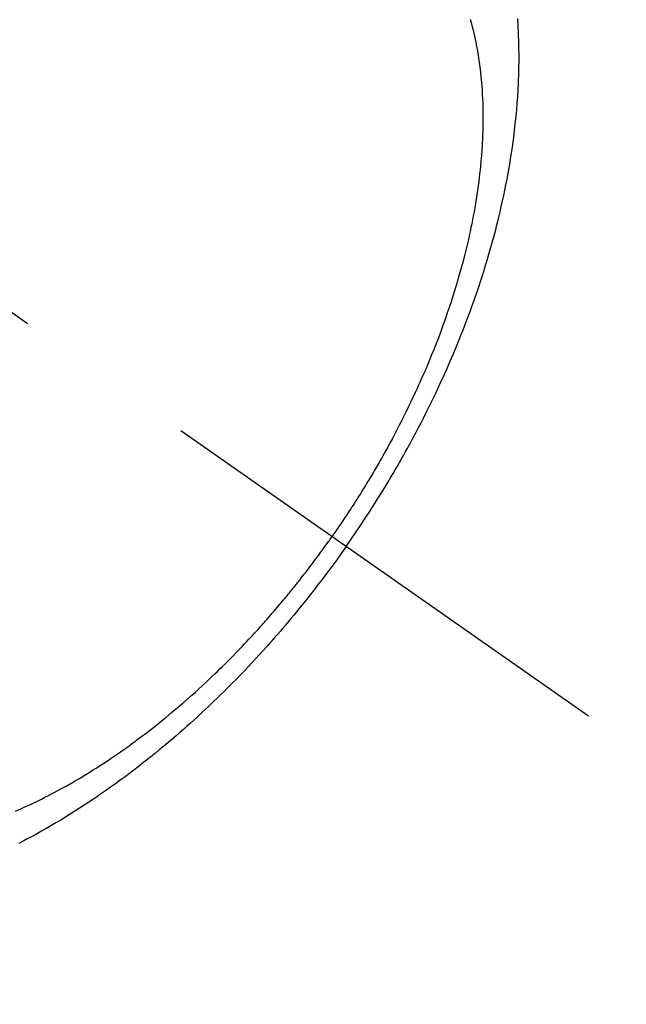
# Model space of a CAD drawing. Extents: x 56059 to 82210, y -10810 to -2410.
# Drawn here: x 71701 to 71721, y -4260 to -4227 of the extents above; entities that cross this region are included whole.
import ezdxf

# ---------------------------------------------------------------- set-up
doc = ezdxf.new("R2010")
doc.units = 0
doc.header["$LTSCALE"] = 50
doc.header["$MEASUREMENT"] = 0
doc.linetypes.add('CENTER2', pattern=[1.125, 0.75, -0.125, 0.125, -0.125])
doc.linetypes.add('HIDDEN', pattern=[0.375, 0.25, -0.125])
doc.layers.get('0').update_dxf_attribs({"linetype": 'CONTINUOUS'})
for name, color, linetype in [('150-機器', 8, 'CONTINUOUS'), ('160-文字', 254, 'CONTINUOUS'), ('166-寸法B', 11, 'CONTINUOUS')]:
    doc.layers.add(name, color=color, linetype=linetype)
doc.styles.add('KH001', font='txt')
doc.dimstyles.new('KH1xx030', dxfattribs={"dimscale": 30, "dimtxt": 2, "dimasz": 0.6, "dimexe": 0.3, "dimexo": 1.2, "dimgap": 0.5, "dimtad": 3, "dimdec": 1, "dimdsep": 46, "dimlunit": 6, "dimtxsty": 'KH001', "dimblk": 'DOT', "dimcen": 1, "dimdle": 1, "dimclrd": 256, "dimclre": 256, "dimclrt": 256, "dimadec": 0, "dimazin": 0, "dimtfac": 1, "dimtdec": 1, "dimtix": 1, "dimtmove": 2, "dimatfit": 3, "dimldrblk": 'CLOSEDBLANK', "dimfxl": 1, "dimtolj": 1, "dimtzin": 0, "dimlwd": -1, "dimlwe": -1, "dimarcsym": 0})

# ---------------------------------------------------------------- blocks, each defined once
blk = doc.blocks.new('_Dot')
at = {"color": 0, "linetype": 'ByBlock', "lineweight": -2}
blk.add_line((-0.5, 0), (-1, 0), dxfattribs=at)
at = {"color": 0, "linetype": 'ByBlock', "const_width": 0.5}
blk.add_lwpolyline([(-0.25, 0, 1), (0.25, 0, 1)], format="xyb", close=True, dxfattribs=at)
blk = doc.blocks.new('*D61')
at = {"layer": '166-寸法B', "transparency": 16777216}
for p, q in [((71757.196, -3851.102), (71757.196, -4010.058)), ((71631.677, -4010.058), (71766.196, -4010.058)), ((71757.196, -4028.058), (71757.196, -4267.058)), ((71644.064, -4285.058), (71766.196, -4285.058))]:
    blk.add_line(p, q, dxfattribs=at)
at = {"layer": '166-寸法B', "transparency": 16777216, "xscale": 18, "yscale": 18, "zscale": 18}
for p, rotation in [((71757.196, -4010.058), 90), ((71757.196, -4285.058), 270)]:
    blk.add_blockref('_Dot', p, dxfattribs=dict(at, rotation=rotation))
at = {"layer": '166-寸法B', "transparency": 16777216, "insert": (71712.196, -3920.468), "char_height": 60, "attachment_point": 5, "rotation": 90, "style": 'KH001'}
blk.add_mtext('\\A1;275', dxfattribs=at)
blk = doc.blocks.new('_ClosedBlank')
at = {"color": 0, "linetype": 'ByBlock', "lineweight": -2}
for p, q in [((-1, 0.1667), (0, 0)), ((-1, 0.1667), (-1, -0.1667)), ((0, 0), (-1, -0.1667))]:
    blk.add_line(p, q, dxfattribs=at)

msp = doc.modelspace()

# ---------------------------------------------------------------- linework, layer by layer
at = {"layer": '150-機器', "color": 13, "linetype": 'CENTER2'}
msp.add_line((71475.67, -4079.866), (71719.688, -4250.729), dxfattribs=at)
at = {"layer": '150-機器', "color": 13, "linetype": 'HIDDEN'}
for points in [[(71715.734, -4227.415), (71715.757, -4227.495), (71715.779, -4227.576), (71715.806, -4227.678), (71715.831, -4227.781), (71715.856, -4227.885), (71715.88, -4227.988), (71715.9, -4228.083), (71715.92, -4228.179), (71715.939, -4228.274), (71715.957, -4228.37), (71715.978, -4228.49), (71715.998, -4228.609), (71716.017, -4228.729), (71716.035, -4228.85), (71716.058, -4229.018), (71716.078, -4229.186), (71716.096, -4229.355), (71716.112, -4229.524), (71716.123, -4229.663), (71716.133, -4229.803), (71716.141, -4229.942), (71716.148, -4230.082), (71716.154, -4230.236), (71716.158, -4230.391), (71716.16, -4230.545), (71716.161, -4230.7), (71716.161, -4230.846), (71716.159, -4230.992), (71716.156, -4231.139), (71716.151, -4231.285), (71716.148, -4231.371), (71716.144, -4231.458), (71716.14, -4231.545), (71716.135, -4231.631), (71716.124, -4231.807), (71716.111, -4231.983), (71716.096, -4232.159), (71716.08, -4232.335), (71716.066, -4232.463), (71716.052, -4232.591), (71716.037, -4232.719), (71716.022, -4232.847), (71715.992, -4233.069), (71715.96, -4233.29), (71715.925, -4233.511), (71715.888, -4233.731), (71715.865, -4233.864), (71715.84, -4233.996), (71715.815, -4234.128), (71715.789, -4234.26), (71715.761, -4234.393), (71715.733, -4234.526), (71715.704, -4234.659), (71715.674, -4234.792), (71715.643, -4234.927), (71715.611, -4235.061), (71715.578, -4235.195), (71715.545, -4235.33), (71715.496, -4235.52), (71715.445, -4235.71), (71715.393, -4235.899), (71715.339, -4236.088), (71715.327, -4236.129), (71715.315, -4236.169), (71715.303, -4236.21), (71715.291, -4236.251), (71715.258, -4236.36), (71715.224, -4236.469), (71715.191, -4236.578), (71715.157, -4236.687), (71715.097, -4236.875), (71715.035, -4237.062), (71714.971, -4237.249), (71714.906, -4237.436), (71714.823, -4237.669), (71714.738, -4237.901), (71714.65, -4238.133), (71714.561, -4238.364), (71714.504, -4238.508), (71714.446, -4238.652), (71714.387, -4238.795), (71714.328, -4238.939), (71714.272, -4239.071), (71714.215, -4239.204), (71714.157, -4239.337), (71714.099, -4239.469), (71714.05, -4239.579), (71714, -4239.69), (71713.95, -4239.8), (71713.899, -4239.911), (71713.822, -4240.076), (71713.743, -4240.241), (71713.664, -4240.406), (71713.584, -4240.57), (71713.54, -4240.658), (71713.496, -4240.746), (71713.452, -4240.834), (71713.408, -4240.922), (71713.363, -4241.009), (71713.318, -4241.097), (71713.273, -4241.184), (71713.228, -4241.272), (71713.193, -4241.337), (71713.158, -4241.403), (71713.123, -4241.468), (71713.088, -4241.533), (71713.071, -4241.565), (71713.054, -4241.596), (71713.037, -4241.628), (71713.02, -4241.659), (71712.966, -4241.758), (71712.911, -4241.857), (71712.856, -4241.956), (71712.801, -4242.054), (71712.765, -4242.119), (71712.728, -4242.184), (71712.691, -4242.249), (71712.654, -4242.314), (71712.623, -4242.367), (71712.591, -4242.421), (71712.56, -4242.475), (71712.529, -4242.528), (71712.498, -4242.582), (71712.466, -4242.636), (71712.435, -4242.69), (71712.403, -4242.743), (71712.371, -4242.797), (71712.339, -4242.85), (71712.306, -4242.904), (71712.274, -4242.957), (71712.222, -4243.043), (71712.17, -4243.128), (71712.117, -4243.213), (71712.064, -4243.298), (71712.025, -4243.361), (71711.984, -4243.425), (71711.944, -4243.488), (71711.904, -4243.552), (71711.863, -4243.615), (71711.823, -4243.678), (71711.782, -4243.741), (71711.741, -4243.804), (71711.694, -4243.878), (71711.645, -4243.951), (71711.597, -4244.024), (71711.549, -4244.097), (71711.514, -4244.149), (71711.479, -4244.201), (71711.444, -4244.253), (71711.409, -4244.305), (71711.367, -4244.367), (71711.325, -4244.43), (71711.282, -4244.492), (71711.24, -4244.554), (71711.209, -4244.598), (71711.179, -4244.641), (71711.148, -4244.685), (71711.118, -4244.728)], [(71711.592, -4245.06), (71711.758, -4244.817), (71711.924, -4244.574), (71712.089, -4244.33), (71712.251, -4244.085), (71712.356, -4243.924), (71712.459, -4243.763), (71712.562, -4243.601), (71712.664, -4243.438), (71712.771, -4243.265), (71712.877, -4243.092), (71712.982, -4242.918), (71713.086, -4242.744), (71713.158, -4242.62), (71713.231, -4242.497), (71713.302, -4242.373), (71713.374, -4242.249), (71713.438, -4242.135), (71713.502, -4242.021), (71713.566, -4241.906), (71713.629, -4241.791), (71713.726, -4241.614), (71713.822, -4241.437), (71713.917, -4241.259), (71714.01, -4241.08), (71714.092, -4240.923), (71714.173, -4240.765), (71714.253, -4240.607), (71714.332, -4240.449), (71714.421, -4240.269), (71714.508, -4240.089), (71714.594, -4239.908), (71714.679, -4239.727), (71714.748, -4239.578), (71714.816, -4239.429), (71714.883, -4239.28), (71714.95, -4239.13), (71715.057, -4238.885), (71715.162, -4238.639), (71715.266, -4238.393), (71715.367, -4238.145), (71715.427, -4237.995), (71715.487, -4237.845), (71715.545, -4237.694), (71715.603, -4237.543), (71715.668, -4237.372), (71715.731, -4237.2), (71715.794, -4237.027), (71715.855, -4236.854), (71715.916, -4236.682), (71715.975, -4236.51), (71716.033, -4236.338), (71716.09, -4236.165), (71716.145, -4235.993), (71716.2, -4235.821), (71716.253, -4235.649), (71716.306, -4235.476), (71716.363, -4235.283), (71716.418, -4235.089), (71716.473, -4234.895), (71716.526, -4234.701), (71716.557, -4234.583), (71716.588, -4234.465), (71716.618, -4234.346), (71716.648, -4234.228), (71716.692, -4234.046), (71716.735, -4233.864), (71716.777, -4233.681), (71716.818, -4233.499), (71716.858, -4233.317), (71716.896, -4233.136), (71716.932, -4232.955), (71716.968, -4232.773), (71717.003, -4232.582), (71717.037, -4232.39), (71717.069, -4232.199), (71717.1, -4232.007), (71717.124, -4231.848), (71717.147, -4231.689), (71717.169, -4231.53), (71717.19, -4231.371), (71717.219, -4231.141), (71717.245, -4230.91), (71717.269, -4230.678), (71717.291, -4230.447), (71717.309, -4230.228), (71717.324, -4230.01), (71717.337, -4229.791), (71717.348, -4229.572), (71717.354, -4229.438), (71717.359, -4229.303), (71717.363, -4229.169), (71717.366, -4229.035), (71717.369, -4228.82), (71717.369, -4228.605), (71717.367, -4228.39), (71717.363, -4228.176), (71717.354, -4227.913), (71717.342, -4227.65), (71717.326, -4227.388)], [(71700.527, -4253.922), (71700.688, -4253.852), (71700.849, -4253.779), (71701.009, -4253.705), (71701.169, -4253.629), (71701.285, -4253.573), (71701.401, -4253.516), (71701.516, -4253.458), (71701.63, -4253.4), (71701.829, -4253.296), (71702.026, -4253.19), (71702.221, -4253.082), (71702.416, -4252.972), (71702.532, -4252.905), (71702.648, -4252.837), (71702.763, -4252.768), (71702.878, -4252.698), (71702.994, -4252.627), (71703.109, -4252.555), (71703.224, -4252.482), (71703.339, -4252.408), (71703.455, -4252.333), (71703.57, -4252.257), (71703.685, -4252.18), (71703.8, -4252.103), (71703.962, -4251.992), (71704.123, -4251.88), (71704.283, -4251.766), (71704.442, -4251.65), (71704.476, -4251.625), (71704.511, -4251.6), (71704.545, -4251.574), (71704.579, -4251.549), (71704.67, -4251.48), (71704.761, -4251.412), (71704.852, -4251.343), (71704.943, -4251.274), (71705.099, -4251.153), (71705.254, -4251.031), (71705.408, -4250.907), (71705.561, -4250.783), (71705.752, -4250.625), (71705.941, -4250.465), (71706.129, -4250.304), (71706.315, -4250.141), (71706.431, -4250.038), (71706.546, -4249.934), (71706.661, -4249.83), (71706.775, -4249.725), (71706.881, -4249.627), (71706.986, -4249.528), (71707.091, -4249.428), (71707.195, -4249.329), (71707.282, -4249.244), (71707.369, -4249.16), (71707.456, -4249.075), (71707.542, -4248.99), (71707.671, -4248.86), (71707.799, -4248.73), (71707.927, -4248.599), (71708.054, -4248.468), (71708.122, -4248.397), (71708.189, -4248.325), (71708.257, -4248.254), (71708.324, -4248.182), (71708.391, -4248.11), (71708.458, -4248.038), (71708.525, -4247.966), (71708.591, -4247.893), (71708.641, -4247.838), (71708.691, -4247.783), (71708.74, -4247.728), (71708.789, -4247.673), (71708.813, -4247.646), (71708.837, -4247.619), (71708.861, -4247.592), (71708.885, -4247.565), (71708.959, -4247.48), (71709.033, -4247.395), (71709.107, -4247.31), (71709.181, -4247.225), (71709.229, -4247.168), (71709.278, -4247.111), (71709.326, -4247.054), (71709.374, -4246.997), (71709.414, -4246.95), (71709.454, -4246.902), (71709.494, -4246.854), (71709.533, -4246.807), (71709.573, -4246.759), (71709.613, -4246.711), (71709.652, -4246.663), (71709.692, -4246.615), (71709.731, -4246.566), (71709.771, -4246.518), (71709.81, -4246.469), (71709.849, -4246.42), (71709.911, -4246.342), (71709.974, -4246.264), (71710.036, -4246.186), (71710.097, -4246.107), (71710.143, -4246.048), (71710.189, -4245.988), (71710.235, -4245.929), (71710.281, -4245.869), (71710.327, -4245.81), (71710.372, -4245.75), (71710.418, -4245.69), (71710.463, -4245.63), (71710.516, -4245.56), (71710.568, -4245.49), (71710.62, -4245.42), (71710.672, -4245.349), (71710.709, -4245.299), (71710.746, -4245.248), (71710.783, -4245.198), (71710.82, -4245.147), (71710.864, -4245.086), (71710.908, -4245.025), (71710.952, -4244.964), (71710.996, -4244.902), (71711.026, -4244.859), (71711.057, -4244.815), (71711.087, -4244.772), (71711.118, -4244.728)], [(71711.592, -4245.06), (71711.42, -4245.3), (71711.249, -4245.539), (71711.076, -4245.777), (71710.901, -4246.014), (71710.785, -4246.167), (71710.669, -4246.319), (71710.552, -4246.471), (71710.434, -4246.622), (71710.309, -4246.782), (71710.182, -4246.941), (71710.054, -4247.099), (71709.926, -4247.256), (71709.835, -4247.367), (71709.744, -4247.477), (71709.652, -4247.587), (71709.559, -4247.696), (71709.474, -4247.796), (71709.389, -4247.895), (71709.303, -4247.994), (71709.217, -4248.093), (71709.084, -4248.244), (71708.95, -4248.395), (71708.815, -4248.545), (71708.679, -4248.694), (71708.559, -4248.825), (71708.439, -4248.955), (71708.318, -4249.084), (71708.196, -4249.213), (71708.057, -4249.357), (71707.918, -4249.501), (71707.777, -4249.643), (71707.636, -4249.785), (71707.52, -4249.901), (71707.403, -4250.016), (71707.286, -4250.13), (71707.168, -4250.244), (71706.974, -4250.428), (71706.779, -4250.611), (71706.583, -4250.793), (71706.385, -4250.973), (71706.265, -4251.081), (71706.144, -4251.188), (71706.022, -4251.294), (71705.9, -4251.4), (71705.761, -4251.52), (71705.621, -4251.638), (71705.48, -4251.756), (71705.339, -4251.873), (71705.198, -4251.988), (71705.057, -4252.103), (71704.914, -4252.216), (71704.771, -4252.329), (71704.629, -4252.44), (71704.486, -4252.55), (71704.342, -4252.659), (71704.198, -4252.768), (71704.036, -4252.887), (71703.873, -4253.006), (71703.709, -4253.123), (71703.545, -4253.239), (71703.445, -4253.309), (71703.344, -4253.379), (71703.243, -4253.448), (71703.142, -4253.516), (71702.986, -4253.62), (71702.83, -4253.723), (71702.673, -4253.825), (71702.515, -4253.926), (71702.358, -4254.025), (71702.201, -4254.122), (71702.043, -4254.219), (71701.884, -4254.314), (71701.716, -4254.413), (71701.548, -4254.51), (71701.379, -4254.606), (71701.209, -4254.7), (71701.069, -4254.777), (71700.927, -4254.853), (71700.786, -4254.929), (71700.643, -4255.003)]]:
    msp.add_lwpolyline(points, dxfattribs=at)

# ---------------------------------------------------------------- dimensions: what is measured, and where the dimension line sits
at = {"layer": '166-寸法B'}
dim = msp.add_linear_dim(base=(71757.196, -4285.058), p1=(71595.677, -4010.058), p2=(71608.064, -4285.058), angle=90, dimstyle='KH1xx030', override={"dimtmove": 1}, dxfattribs=at)
dim.commit()
dim.dimension.update_dxf_attribs({"geometry": '*D61', "text_midpoint": (71757.196, -3920.468), "dimtype": 128})

# ---------------------------------------------------------------- leaders
at = {"layer": '160-文字', "annotation_type": 0, "has_hookline": 1, "hookline_direction": 1}
for points, text_width in [([(72041.231, -4061.252), (71066.075, -5958.241), (71048.075, -5958.241)], 772.69), ([(72311.231, -4065.185), (71105.514, -6332.747), (71087.514, -6332.747)], 924.975)]:
    msp.add_leader(points, dimstyle='KH1xx030', override={"dimgap": 0.5, "dimtad": 1}, dxfattribs=dict(at, text_width=text_width))

doc.saveas('drawing.dxf')
